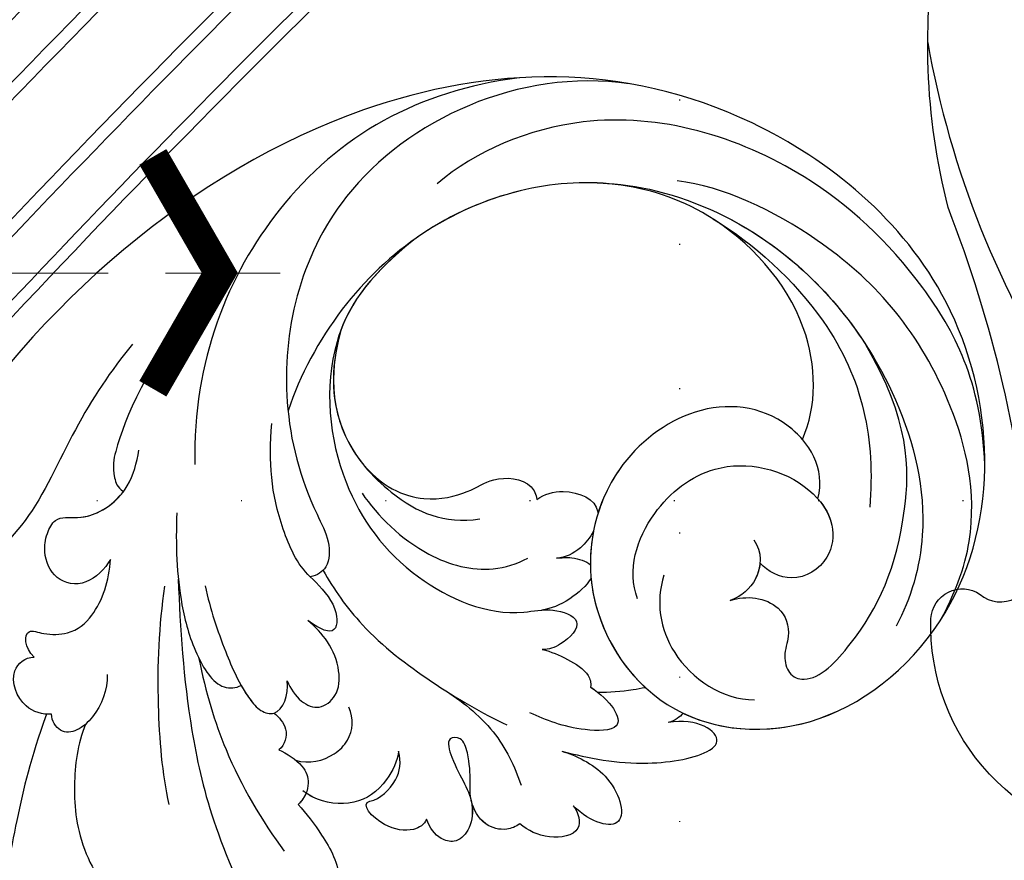
# Model space of a CAD drawing. Units: millimetres. Extents: x 5667 to 10707, y 4532 to 6314.
# Drawn here: x 8878 to 8987, y 5515 to 5609 of the extents above; entities that cross this region are included whole.
import ezdxf
from ezdxf.xclip import XClip

# ---------------------------------------------------------------- set-up
doc = ezdxf.new("R2010")
doc.units = ezdxf.units.MM
doc.header["$XCLIPFRAME"] = 2
doc.linetypes.add('DOT', pattern=[6.35, 0, -6.35])
doc.linetypes.add('HIDDEN', pattern=[9.525, 6.35, -3.175])
for name, color, linetype in [('A-04.尺寸標註', 4, 'Continuous'), ('H-01-天花造型线', 6, 'Continuous'), ('H-08.木作(細線)', 8, 'Continuous'), ('IE-DIM', 3, 'Continuous'), ('文字', 4, 'Continuous'), ('格子', 1, 'Continuous')]:
    doc.layers.add(name, color=color, linetype=linetype)
doc.styles.add('CHINA', font='SIMPLEX.shx')
doc.styles.add('新細明體', font='txt')
doc.dimstyles.new('6', dxfattribs={"dimtxt": 15, "dimasz": 4.5, "dimexe": 3, "dimexo": 3, "dimgap": 1.8, "dimtad": 2, "dimdec": 0, "dimtxsty": '新細明體', "dimblk": 'ARCHTICK', "dimcen": 5, "dimclrd": 8, "dimclre": 8, "dimclrt": 4, "dimadec": 0, "dimazin": 0, "dimtfac": 1, "dimtdec": 0, "dimtix": 1, "dimtmove": 2, "dimatfit": 3, "dimldrblk": 'OPEN90', "dimfxl": 1.25, "dimlwd": 9, "dimlwe": 9, "dimarcsym": 0})
doc.dimstyles.new('DN-1', dxfattribs={"dimtxt": 2.6, "dimasz": 1, "dimexe": 1, "dimexo": 2, "dimgap": 0.5, "dimtad": 1, "dimdec": 0, "dimzin": 9, "dimdsep": 46, "dimtxsty": 'CHINA', "dimblk": 'ARCHTICK', "dimcen": 2, "dimdle": 1, "dimclrd": 5, "dimclre": 8, "dimclrt": 4, "dimadec": 1, "dimazin": 2, "dimtfac": 0.416667, "dimtdec": 0, "dimtix": 1, "dimtmove": 2, "dimatfit": 0, "dimldrblk": 'CCC', "dimfxl": 4, "dimfxlon": 1, "dimtzin": 0, "dimlwd": 25, "dimlwe": 25, "dimarcsym": 0})

# ---------------------------------------------------------------- blocks, each defined once
blk = doc.blocks.new('WC-9434')
at = {"layer": 'H-08.木作(細線)'}
blk.add_lwpolyline([(-315.41, -245.58, 0.281005), (-396.57, -229.96, -0.178694), (-401.13, -230.54, 0.658022), (-405.2, -234.28, -0.323771), (-406.78, -241.5, -0.099624), (-415.88, -247.4, -0.305559), (-405.9, -254.11, 0.18716), (-397.02, -266.56, -0.296086), (-404.02, -293.73, -0.22633), (-406.7, -293.19, -0.11229), (-417.33, -302.8, -0.225963), (-423.43, -302.77, 0.381767), (-426.61, -304.13, 0.195894), (-424.75, -309.38, -0.455423), (-448.89, -337.87, -0.4153), (-472.17, -313.06, -0.588582), (-466.74, -310.39, 0.674166), (-460.95, -307.29, 0.070291), (-470.27, -267.56, -0.107142), (-471.4, -236.85, -0.277056), (-411.33, -185.8, -0.147161), (-331.55, -196.16, -0.110429)], format="xyb", dxfattribs=at)
blk.add_arc((-369.13, -230.87), 105.03, 190.1033, 213.5422, dxfattribs=at)
blk = doc.blocks.new('SE-21028L-1.9-d')
at = {"layer": 'H-08.木作(細線)'}
blk.add_line((8520.94, 1851.18), (8520.95, 1851.17), dxfattribs=at)
for points, knots in [([(8527.92, 1800.77), (8526.32, 1797.61), (8518.72, 1795.43), (8510.35, 1801.41), (8507.9, 1813.81), (8514.63, 1826.54), (8531.26, 1831.52), (8546.04, 1820.49), (8549.7, 1794.47), (8527.06, 1770.8), (8486.36, 1772.35), (8453.98, 1802.66), (8445.64, 1863.79), (8463.94, 1903.86), (8476.23, 1921.59)], [0, 0, 0, 0, 0.0106434, 0.0246109, 0.0377043, 0.0538634, 0.0733564, 0.0944487, 0.1154207, 0.1553745, 0.1899381, 0.2477506, 0.3271595, 0.4073651, 0.4073651, 0.4073651, 0.4073651]), ([(8527.92, 1800.77), (8526.32, 1797.61), (8518.72, 1795.43), (8510.35, 1801.41), (8507.9, 1813.81), (8514.63, 1826.54), (8531.26, 1831.52), (8546.04, 1820.49), (8549.7, 1794.47), (8527.06, 1770.8), (8486.36, 1772.35), (8453.98, 1802.66), (8445.64, 1863.79), (8463.94, 1903.86), (8476.23, 1921.59)], [0, 0, 0, 0, 0.0106434, 0.0246109, 0.0377043, 0.0538634, 0.0733564, 0.0944487, 0.1154207, 0.1553745, 0.1899381, 0.2477506, 0.3271595, 0.4073651, 0.4073651, 0.4073651, 0.4073651]), ([(8532.26, 1828.46), (8537.1, 1827.12), (8546.15, 1819.7), (8549.7, 1794.47), (8527.06, 1770.8), (8486.36, 1772.35), (8453.98, 1802.66), (8445.64, 1863.79), (8463.94, 1903.86), (8476.23, 1921.59)], [0.0758408, 0.0758408, 0.0758408, 0.0758408, 0.0944487, 0.1154207, 0.1553745, 0.1899381, 0.2477506, 0.3271595, 0.4073651, 0.4073651, 0.4073651, 0.4073651]), ([(8479.22, 1874.88), (8481.25, 1879.93), (8485.02, 1887.27), (8492.69, 1899.75), (8497.89, 1904.35)], [0, 0, 0, 0, 0.01081975, 0.0298824, 0.0298824, 0.0298824, 0.0298824]), ([(8483.22, 1872.86), (8483.96, 1875.09), (8486.8, 1879.28), (8490.91, 1883.03), (8496.52, 1885.29), (8497.47, 1883.19), (8497.5, 1881.72)], [0, 0, 0, 0, 0.00892456, 0.01882419, 0.02339358, 0.02748037, 0.02748037, 0.02748037, 0.02748037]), ([(8483.22, 1872.86), (8483.96, 1875.09), (8486.8, 1879.28), (8490.91, 1883.03), (8496.52, 1885.29), (8497.47, 1883.19), (8497.5, 1881.72)], [0, 0, 0, 0, 0.00892456, 0.01882419, 0.02339358, 0.02748037, 0.02748037, 0.02748037, 0.02748037]), ([(8480.4, 1854.02), (8484.14, 1858.03), (8492.08, 1865.96), (8502.92, 1873.49), (8514.37, 1877.83)], [0, 0, 0, 0, 0.02043774, 0.04201529, 0.04201529, 0.04201529, 0.04201529]), ([(8459.47, 1837.75), (8459.59, 1841.52), (8460.54, 1848.96), (8464.26, 1860.33), (8462.71, 1868.36), (8465.49, 1876.63), (8467.2, 1873.75), (8467.11, 1869.99), (8466.96, 1868.11)], [0, 0, 0, 0, 0.01432345, 0.02856026, 0.04194519, 0.04844466, 0.05157695, 0.05875132, 0.05875132, 0.05875132, 0.05875132]), ([(8459.47, 1837.75), (8459.59, 1841.52), (8460.54, 1848.96), (8464.26, 1860.33), (8462.71, 1868.36), (8465.49, 1876.63), (8467.2, 1873.75), (8467.11, 1869.99), (8466.96, 1868.11)], [0, 0, 0, 0, 0.01432345, 0.02856026, 0.04194519, 0.04844466, 0.05157695, 0.05875132, 0.05875132, 0.05875132, 0.05875132]), ([(8479.64, 1874.5), (8478.94, 1875.24), (8476.57, 1876.27), (8472.84, 1874.19), (8473.27, 1871.67), (8474.06, 1871.03)], [0, 0, 0, 0, 0.00353332, 0.00856447, 0.01212821, 0.01212821, 0.01212821, 0.01212821]), ([(8479.64, 1874.5), (8478.94, 1875.24), (8476.57, 1876.27), (8472.84, 1874.19), (8473.27, 1871.67), (8474.06, 1871.03)], [0, 0, 0, 0, 0.00353332, 0.00856447, 0.01212821, 0.01212821, 0.01212821, 0.01212821]), ([(8481.4, 1867.13), (8482.54, 1868.41), (8483.49, 1870.89), (8483.14, 1873.97), (8481.81, 1875.56), (8480.14, 1875.08), (8479.64, 1874.5)], [0, 0, 0, 0, 0.00636392, 0.00940509, 0.01203012, 0.0144889, 0.0144889, 0.0144889, 0.0144889]), ([(8481.4, 1867.13), (8482.54, 1868.41), (8483.49, 1870.89), (8483.14, 1873.97), (8481.81, 1875.56), (8480.14, 1875.08), (8479.64, 1874.5)], [0, 0, 0, 0, 0.00636392, 0.00940509, 0.01203012, 0.0144889, 0.0144889, 0.0144889, 0.0144889]), ([(8479.76, 1855.59), (8482.16, 1859.35), (8487.17, 1865.58), (8493.22, 1871.46), (8496, 1873.49)], [0, 0, 0, 0, 0.01642605, 0.0303948, 0.0303948, 0.0303948, 0.0303948]), ([(8474.06, 1871.03), (8472.52, 1870.96), (8470.94, 1869.21), (8473.29, 1868.45), (8475.62, 1866.28), (8476.18, 1862.66), (8474.74, 1859.13), (8473.3, 1857.31)], [0, 0, 0, 0, 0.00411041, 0.00667568, 0.00977065, 0.01435477, 0.02208533, 0.02208533, 0.02208533, 0.02208533]), ([(8474.06, 1871.03), (8472.52, 1870.96), (8470.94, 1869.21), (8473.29, 1868.45), (8475.62, 1866.28), (8476.18, 1862.66), (8474.74, 1859.13), (8473.3, 1857.31)], [0, 0, 0, 0, 0.00411041, 0.00667568, 0.00977065, 0.01435477, 0.02208533, 0.02208533, 0.02208533, 0.02208533]), ([(8506.79, 1864.11), (8508.14, 1864.22), (8511.3, 1864.91), (8515.56, 1866.44), (8517.39, 1870.16), (8515.38, 1871.28), (8513.98, 1871.22), (8513.32, 1871.02)], [0, 0, 0, 0, 0.00533041, 0.01190797, 0.01590052, 0.01836465, 0.02085749, 0.02085749, 0.02085749, 0.02085749]), ([(8506.79, 1864.11), (8508.14, 1864.22), (8511.3, 1864.91), (8515.56, 1866.44), (8517.39, 1870.16), (8515.38, 1871.28), (8513.98, 1871.22), (8513.32, 1871.02)], [0, 0, 0, 0, 0.00533041, 0.01190797, 0.01590052, 0.01836465, 0.02085749, 0.02085749, 0.02085749, 0.02085749]), ([(8506.79, 1864.11), (8508.14, 1864.22), (8511.3, 1864.91), (8515.56, 1866.44), (8517.39, 1870.16), (8515.38, 1871.28), (8513.98, 1871.22), (8513.32, 1871.02)], [0, 0, 0, 0, 0.00533041, 0.01190797, 0.01590052, 0.01836465, 0.02085749, 0.02085749, 0.02085749, 0.02085749]), ([(8487.8, 1859.09), (8491.03, 1861.52), (8497.41, 1865.62), (8505.02, 1868.11), (8509.04, 1869.01)], [0, 0, 0, 0, 0.01232235, 0.02845017, 0.02845017, 0.02845017, 0.02845017]), ([(8501.21, 1860.94), (8502.11, 1860.68), (8504.33, 1860.3), (8506.39, 1861.51), (8506.87, 1863.07), (8506.79, 1864.11)], [0, 0, 0, 0, 0.003513743, 0.006294409, 0.00977098, 0.00977098, 0.00977098, 0.00977098]), ([(8501.21, 1860.94), (8502.11, 1860.68), (8504.33, 1860.3), (8506.39, 1861.51), (8506.87, 1863.07), (8506.79, 1864.11)], [0, 0, 0, 0, 0.003513743, 0.006294409, 0.00977098, 0.00977098, 0.00977098, 0.00977098]), ([(8473.3, 1857.31), (8473.56, 1858.51), (8473.35, 1861.42), (8470.25, 1863.26), (8467.4, 1861.9), (8466.12, 1859.96), (8465.52, 1857.6), (8468.92, 1855.62), (8470.11, 1850.51), (8468.46, 1847.34), (8467.71, 1846.12)], [0, 0, 0, 0, 0.00436169, 0.00883062, 0.01307325, 0.01566958, 0.01777107, 0.02097907, 0.02927127, 0.03456029, 0.03456029, 0.03456029, 0.03456029]), ([(8473.3, 1857.31), (8473.56, 1858.51), (8473.35, 1861.42), (8470.25, 1863.26), (8467.4, 1861.9), (8466.12, 1859.96), (8465.52, 1857.6), (8468.69, 1855.76), (8469.59, 1852.67), (8469.44, 1850.69)], [0, 0, 0, 0, 0.00436169, 0.00883062, 0.01307325, 0.01566958, 0.01777107, 0.02097907, 0.02835542, 0.02835542, 0.02835542, 0.02835542]), ([(8511.29, 1852.33), (8511.9, 1853.2), (8512.78, 1856.35), (8511.73, 1860.15), (8508.53, 1862.3), (8506.65, 1862.57), (8506.19, 1862.61)], [0, 0, 0, 0, 0.00377205, 0.00951859, 0.01547642, 0.01718353, 0.01718353, 0.01718353, 0.01718353]), ([(8511.29, 1852.33), (8511.9, 1853.2), (8512.78, 1856.35), (8511.73, 1860.15), (8508.67, 1862.21), (8506.92, 1862.53), (8506.62, 1862.57)], [0, 0, 0, 0, 0.00377205, 0.00951859, 0.01547642, 0.01663391, 0.01663391, 0.01663391, 0.01663391]), ([(8511.29, 1852.33), (8511.9, 1853.2), (8512.78, 1856.35), (8511.73, 1860.15), (8508.67, 1862.21), (8506.92, 1862.53), (8506.62, 1862.57)], [0, 0, 0, 0, 0.00377205, 0.00951859, 0.01547642, 0.01663391, 0.01663391, 0.01663391, 0.01663391]), ([(8498.11, 1858.24), (8498.82, 1858.17), (8500.7, 1858.55), (8501.33, 1860.02), (8501.21, 1860.94)], [0, 0, 0, 0, 0.002516504, 0.005626354, 0.005626354, 0.005626354, 0.005626354]), ([(8498.11, 1858.24), (8498.82, 1858.17), (8500.7, 1858.55), (8501.33, 1860.02), (8501.21, 1860.94)], [0, 0, 0, 0, 0.002516504, 0.005626354, 0.005626354, 0.005626354, 0.005626354]), ([(8475.44, 1848.59), (8477.62, 1851.31), (8481.28, 1855.22), (8486.82, 1858.91), (8491.58, 1860.51), (8493.14, 1858.92), (8493.36, 1858.31)], [0, 0, 0, 0, 0.01257679, 0.01959563, 0.02554025, 0.0282032, 0.0282032, 0.0282032, 0.0282032]), ([(8475.44, 1848.59), (8477.62, 1851.31), (8481.28, 1855.22), (8486.82, 1858.91), (8491.58, 1860.51), (8493.14, 1858.92), (8493.36, 1858.31)], [0, 0, 0, 0, 0.01257679, 0.01959563, 0.02554025, 0.0282032, 0.0282032, 0.0282032, 0.0282032]), ([(8503.35, 1860.57), (8504.77, 1859.98), (8506.22, 1857.89), (8506.44, 1854.55), (8505.22, 1852.85), (8503.94, 1852.29)], [0, 0, 0, 0, 0.00503507, 0.00768362, 0.01242366, 0.01242366, 0.01242366, 0.01242366]), ([(8518.57, 1855.96), (8518.79, 1856.61), (8518.35, 1858.13), (8515.39, 1860.02), (8511.9, 1859.57), (8512.54, 1858.58)], [0, 0, 0, 0, 0.00245097, 0.00603096, 0.01063941, 0.01063941, 0.01063941, 0.01063941]), ([(8518.57, 1855.96), (8518.79, 1856.61), (8518.35, 1858.13), (8515.39, 1860.02), (8511.9, 1859.57), (8512.54, 1858.58)], [0, 0, 0, 0, 0.00245097, 0.00603096, 0.01063941, 0.01063941, 0.01063941, 0.01063941]), ([(8518.57, 1855.96), (8518.79, 1856.61), (8518.35, 1858.13), (8515.39, 1860.02), (8511.9, 1859.57), (8512.54, 1858.58)], [0, 0, 0, 0, 0.00245097, 0.00603096, 0.01063941, 0.01063941, 0.01063941, 0.01063941]), ([(8483.12, 1852.63), (8485.3, 1854.24), (8489.03, 1856.43), (8493.67, 1858.61), (8496.86, 1859.14), (8498.95, 1858.1), (8498.08, 1855.62), (8496.89, 1854.57)], [0, 0, 0, 0, 0.00951161, 0.01682913, 0.01904043, 0.02119655, 0.02586557, 0.02586557, 0.02586557, 0.02586557]), ([(8493.36, 1858.31), (8493.92, 1858.5), (8495.06, 1858.85), (8496.86, 1859.14), (8498.95, 1858.1), (8498.08, 1855.62), (8496.89, 1854.57)], [0.01462987, 0.01462987, 0.01462987, 0.01462987, 0.01682913, 0.01904043, 0.02119655, 0.02586557, 0.02586557, 0.02586557, 0.02586557]), ([(8512.54, 1858.58), (8513.25, 1857.73), (8513.5, 1854.8), (8512.34, 1853.08), (8511.29, 1852.33)], [0, 0, 0, 0, 0.005190701, 0.009738568, 0.009738568, 0.009738568, 0.009738568]), ([(8512.54, 1858.58), (8513.25, 1857.73), (8513.5, 1854.8), (8512.34, 1853.08), (8511.29, 1852.33)], [0, 0, 0, 0, 0.005190701, 0.009738568, 0.009738568, 0.009738568, 0.009738568]), ([(8512.54, 1858.58), (8513.25, 1857.73), (8513.5, 1854.8), (8512.34, 1853.08), (8511.29, 1852.33)], [0, 0, 0, 0, 0.005190701, 0.009738568, 0.009738568, 0.009738568, 0.009738568]), ([(8526.69, 1849.59), (8526.59, 1850.09), (8525.93, 1851.34), (8523.64, 1852.48), (8520.85, 1851.38), (8519.45, 1849.55), (8517.75, 1847.8), (8515.63, 1846.45), (8514.14, 1847.77), (8517.85, 1850.07), (8520.9, 1850.43), (8523.1, 1853.69), (8522.79, 1855.88), (8520.94, 1856.78), (8519.45, 1856.49), (8518.57, 1855.96)], [0, 0, 0, 0, 0.00176308, 0.00460439, 0.00829738, 0.01137621, 0.01540191, 0.01748588, 0.0190724, 0.02156951, 0.02916023, 0.03258403, 0.03536249, 0.0375251, 0.0410016, 0.0410016, 0.0410016, 0.0410016]), ([(8526.69, 1849.59), (8526.59, 1850.09), (8525.93, 1851.34), (8523.64, 1852.48), (8520.85, 1851.38), (8519.45, 1849.55), (8517.75, 1847.8), (8515.63, 1846.45), (8514.14, 1847.77), (8517.85, 1850.07), (8520.9, 1850.43), (8523.1, 1853.69), (8522.79, 1855.88), (8520.94, 1856.78), (8519.45, 1856.49), (8518.57, 1855.96)], [0, 0, 0, 0, 0.00176308, 0.00460439, 0.00829738, 0.01137621, 0.01540191, 0.01748588, 0.0190724, 0.02156951, 0.02916023, 0.03258403, 0.03536249, 0.0375251, 0.0410016, 0.0410016, 0.0410016, 0.0410016]), ([(8520.94, 1851.18), (8521.13, 1851.32), (8521.95, 1851.99), (8523.1, 1853.69), (8522.79, 1855.88), (8520.94, 1856.78), (8519.45, 1856.49), (8518.57, 1855.96)], [0.02816846, 0.02816846, 0.02816846, 0.02816846, 0.02916023, 0.03258403, 0.03536249, 0.0375251, 0.0410016, 0.0410016, 0.0410016, 0.0410016]), ([(8496.89, 1854.57), (8497.7, 1855.01), (8499.41, 1855.45), (8501.75, 1854.74), (8502.25, 1851.99), (8500.41, 1849.67), (8497.63, 1848.24), (8495.27, 1848.01), (8494.21, 1848.04)], [0, 0, 0, 0, 0.00346546, 0.00630567, 0.00912306, 0.01275626, 0.01721686, 0.02119933, 0.02119933, 0.02119933, 0.02119933]), ([(8496.89, 1854.57), (8497.7, 1855.01), (8499.41, 1855.45), (8501.75, 1854.74), (8502.25, 1851.99), (8500.41, 1849.67), (8497.63, 1848.24), (8495.27, 1848.01), (8494.21, 1848.04)], [0, 0, 0, 0, 0.00346546, 0.00630567, 0.00912306, 0.01275626, 0.01721686, 0.02119933, 0.02119933, 0.02119933, 0.02119933]), ([(8526.69, 1849.59), (8526.59, 1850.09), (8525.93, 1851.34), (8523.64, 1852.48), (8521.73, 1851.73), (8520.97, 1851.18), (8520.95, 1851.17)], [0, 0, 0, 0, 0.001763079, 0.004604389, 0.008297384, 0.008371712, 0.008371712, 0.008371712, 0.008371712]), ([(8461.69, 1829.51), (8462.3, 1838.57), (8464.56, 1845.64), (8466.78, 1849.64), (8468.62, 1850.84), (8469.44, 1850.69)], [0, 0, 0, 0, 0.0237867, 0.02897423, 0.03091624, 0.03091624, 0.03091624, 0.03091624]), ([(8461.69, 1829.51), (8462.3, 1838.57), (8464.56, 1845.64), (8466.78, 1849.64), (8468.62, 1850.84), (8469.44, 1850.69)], [0, 0, 0, 0, 0.0237867, 0.02897423, 0.03091624, 0.03091624, 0.03091624, 0.03091624]), ([(8529.83, 1844.18), (8530.86, 1844.39), (8532.77, 1845.84), (8530.09, 1849.04), (8527.87, 1849.52), (8526.69, 1849.59)], [0, 0, 0, 0, 0.0030763, 0.00727019, 0.01186397, 0.01186397, 0.01186397, 0.01186397]), ([(8529.83, 1844.18), (8530.86, 1844.39), (8532.77, 1845.84), (8530.09, 1849.04), (8527.87, 1849.52), (8526.69, 1849.59)], [0, 0, 0, 0, 0.0030763, 0.00727019, 0.01186397, 0.01186397, 0.01186397, 0.01186397]), ([(8529.83, 1844.18), (8530.86, 1844.39), (8532.77, 1845.84), (8530.09, 1849.04), (8527.87, 1849.52), (8526.69, 1849.59)], [0, 0, 0, 0, 0.0030763, 0.00727019, 0.01186397, 0.01186397, 0.01186397, 0.01186397]), ([(8491.23, 1844.21), (8492.33, 1844.25), (8495.61, 1844.53), (8497.93, 1847.19), (8496.01, 1847.86), (8494.21, 1848.04)], [0, 0, 0, 0, 0.00431324, 0.00883237, 0.0133939, 0.0133939, 0.0133939, 0.0133939]), ([(8491.23, 1844.21), (8492.33, 1844.25), (8495.61, 1844.53), (8497.93, 1847.19), (8496.01, 1847.86), (8494.21, 1848.04)], [0, 0, 0, 0, 0.00431324, 0.00883237, 0.0133939, 0.0133939, 0.0133939, 0.0133939]), ([(8510.47, 1843.92), (8512.82, 1843.58), (8517.61, 1843.23), (8522.11, 1845.16), (8523.99, 1846.26)], [0, 0, 0, 0, 0.00916296, 0.01740849, 0.01740849, 0.01740849, 0.01740849]), ([(8491.83, 1842.75), (8494.06, 1843.55), (8499.87, 1844.95), (8508.92, 1844.31), (8515.57, 1843.1), (8518.42, 1842.26)], [0, 0, 0, 0, 0.00928195, 0.02153646, 0.03366473, 0.03366473, 0.03366473, 0.03366473]), ([(8481.94, 1779.89), (8471.61, 1786.58), (8461.73, 1808.75), (8473.46, 1830.13), (8484.05, 1837.34), (8490.29, 1839.73), (8492.15, 1842.03), (8491.73, 1843.61), (8491.23, 1844.21)], [0, 0, 0, 0, 0.03601604, 0.06420242, 0.0800691, 0.08402667, 0.08771334, 0.0905585, 0.0905585, 0.0905585, 0.0905585]), ([(8481.94, 1779.89), (8471.61, 1786.58), (8461.73, 1808.75), (8473.46, 1830.13), (8484.05, 1837.34), (8490.29, 1839.73), (8492.15, 1842.03), (8491.73, 1843.61), (8491.23, 1844.21)], [0, 0, 0, 0, 0.03601604, 0.06420242, 0.0800691, 0.08402667, 0.08771334, 0.0905585, 0.0905585, 0.0905585, 0.0905585]), ([(8491.23, 1844.21), (8489.23, 1844.16), (8482.85, 1841.12), (8479.48, 1837.74), (8476.87, 1834.24)], [0, 0, 0, 0, 0.0070717, 0.02256881, 0.02256881, 0.02256881, 0.02256881]), ([(8524.91, 1840.46), (8526.34, 1839.8), (8530.78, 1838.49), (8536.82, 1842.26), (8532.64, 1844.32), (8529.83, 1844.18)], [0, 0, 0, 0, 0.00609602, 0.01323324, 0.02006738, 0.02006738, 0.02006738, 0.02006738]), ([(8524.91, 1840.46), (8526.34, 1839.8), (8530.78, 1838.49), (8536.82, 1842.26), (8532.64, 1844.32), (8529.83, 1844.18)], [0, 0, 0, 0, 0.00609602, 0.01323324, 0.02006738, 0.02006738, 0.02006738, 0.02006738]), ([(8524.91, 1840.46), (8526.34, 1839.8), (8530.78, 1838.49), (8536.82, 1842.26), (8532.64, 1844.32), (8529.83, 1844.18)], [0, 0, 0, 0, 0.00609602, 0.01323324, 0.02006738, 0.02006738, 0.02006738, 0.02006738]), ([(8472.34, 1787.39), (8464.87, 1795.83), (8458.55, 1813.29), (8465.64, 1834.75), (8473.44, 1843.24)], [0, 0, 0, 0, 0.04008583, 0.07407504, 0.07407504, 0.07407504, 0.07407504]), ([(8524.91, 1840.46), (8527.65, 1839.09), (8532.57, 1836.25), (8537.2, 1830.59), (8537.44, 1827.31), (8533.72, 1827.73), (8531.71, 1830.33)], [0, 0, 0, 0, 0.01144194, 0.02026357, 0.02288455, 0.03105828, 0.03105828, 0.03105828, 0.03105828]), ([(8524.91, 1840.46), (8527.65, 1839.09), (8532.57, 1836.25), (8537.2, 1830.59), (8537.44, 1827.31), (8533.72, 1827.73), (8531.71, 1830.33)], [0, 0, 0, 0, 0.01144194, 0.02026357, 0.02288455, 0.03105828, 0.03105828, 0.03105828, 0.03105828]), ([(8524.91, 1840.46), (8527.65, 1839.09), (8532.57, 1836.25), (8537.2, 1830.59), (8537.44, 1827.31), (8533.72, 1827.73), (8531.71, 1830.33)], [0, 0, 0, 0, 0.01144194, 0.02026357, 0.02288455, 0.03105828, 0.03105828, 0.03105828, 0.03105828]), ([(8522.65, 1833.01), (8525.21, 1832.65), (8529.31, 1833.69), (8524.21, 1838.07), (8521.34, 1838.98), (8519.47, 1839.58)], [0, 0, 0, 0, 0.00652119, 0.01100277, 0.01934469, 0.01934469, 0.01934469, 0.01934469]), ([(8522.65, 1833.01), (8525.21, 1832.65), (8529.31, 1833.69), (8524.21, 1838.07), (8521.34, 1838.98), (8519.47, 1839.58)], [0, 0, 0, 0, 0.00652119, 0.01100277, 0.01934469, 0.01934469, 0.01934469, 0.01934469]), ([(8475.34, 1808.59), (8474.14, 1815.34), (8475.65, 1824.69), (8486.28, 1834.66), (8499.43, 1837.59), (8509.91, 1834.24), (8513.54, 1829.19), (8517.47, 1827.69), (8517.33, 1831.29), (8516.45, 1832.97), (8515.87, 1833.38)], [0, 0, 0, 0, 0.01426785, 0.03424408, 0.05137241, 0.0665912, 0.07045106, 0.07413484, 0.07836288, 0.08094034, 0.08094034, 0.08094034, 0.08094034]), ([(8489.46, 1833.47), (8492.39, 1834.26), (8498.83, 1834.65), (8505.55, 1831.36), (8507.52, 1828.13), (8508.02, 1826.82)], [0, 0, 0, 0, 0.01238707, 0.02150684, 0.02650051, 0.02650051, 0.02650051, 0.02650051]), ([(8512.98, 1830.13), (8513.26, 1829.85), (8514.36, 1828.88), (8517.47, 1827.69), (8517.33, 1831.29), (8516.45, 1832.97), (8515.87, 1833.38)], [0.06904195, 0.06904195, 0.06904195, 0.06904195, 0.07045106, 0.07413484, 0.07836288, 0.08094034, 0.08094034, 0.08094034, 0.08094034]), ([(8512.98, 1830.13), (8513.26, 1829.85), (8514.36, 1828.88), (8517.47, 1827.69), (8517.33, 1831.29), (8516.45, 1832.97), (8515.87, 1833.38)], [0.06904195, 0.06904195, 0.06904195, 0.06904195, 0.07045106, 0.07413484, 0.07836288, 0.08094034, 0.08094034, 0.08094034, 0.08094034]), ([(8515.87, 1833.38), (8516.77, 1832.93), (8518.55, 1832.34), (8521.28, 1831.88), (8522.36, 1832.59), (8522.65, 1833.01)], [0, 0, 0, 0, 0.003785029, 0.007349184, 0.009100674, 0.009100674, 0.009100674, 0.009100674]), ([(8515.87, 1833.38), (8516.77, 1832.93), (8518.55, 1832.34), (8521.28, 1831.88), (8522.36, 1832.59), (8522.65, 1833.01)], [0, 0, 0, 0, 0.003785029, 0.007349184, 0.009100674, 0.009100674, 0.009100674, 0.009100674]), ([(8515.87, 1833.38), (8516.77, 1832.93), (8518.55, 1832.34), (8521.28, 1831.88), (8522.36, 1832.59), (8522.65, 1833.01)], [0, 0, 0, 0, 0.003785029, 0.007349184, 0.009100674, 0.009100674, 0.009100674, 0.009100674]), ([(8523.58, 1832.92), (8524.59, 1832.07), (8525.84, 1830.87), (8526.93, 1829.41), (8527.22, 1829.06)], [0, 0, 0, 0, 0.004921895, 0.006568957, 0.006568957, 0.006568957, 0.006568957]), ([(8523.58, 1832.92), (8524.59, 1832.07), (8525.84, 1830.87), (8526.93, 1829.41), (8527.22, 1829.06)], [0, 0, 0, 0, 0.004921895, 0.006568957, 0.006568957, 0.006568957, 0.006568957]), ([(8523.58, 1832.92), (8524.59, 1832.07), (8525.84, 1830.87), (8526.93, 1829.41), (8527.22, 1829.06)], [0, 0, 0, 0, 0.004921895, 0.006568957, 0.006568957, 0.006568957, 0.006568957]), ([(8522.28, 1796.94), (8521.16, 1793.17), (8514.36, 1785.46), (8494.89, 1783.27), (8477.96, 1796.14), (8472.77, 1815.5), (8475.72, 1828.15), (8477.29, 1831.98)], [0, 0, 0, 0, 0.0154466, 0.0344863, 0.0613333, 0.0917345, 0.1074426, 0.1074426, 0.1074426, 0.1074426]), ([(8475.85, 1821.43), (8479.87, 1830.05), (8491.54, 1832.52), (8498.51, 1830.08), (8501.16, 1827.06)], [0, 0, 0, 0, 0.01718916, 0.02969147, 0.02969147, 0.02969147, 0.02969147]), ([(8475.85, 1821.43), (8479.87, 1830.05), (8491.54, 1832.52), (8498.51, 1830.08), (8501.16, 1827.06)], [0, 0, 0, 0, 0.01718916, 0.02969147, 0.02969147, 0.02969147, 0.02969147]), ([(8486.9, 1830.88), (8490.65, 1831.6), (8495.27, 1830.05), (8498.42, 1825.66), (8499.11, 1822.55), (8502.19, 1820.14), (8504.09, 1820.88), (8504.5, 1821.27)], [0, 0, 0, 0, 0.00641787, 0.01165836, 0.01630787, 0.02202343, 0.02402394, 0.02402394, 0.02402394, 0.02402394]), ([(8486.9, 1830.88), (8490.65, 1831.6), (8495.27, 1830.05), (8498.42, 1825.66), (8499.11, 1822.55), (8502.19, 1820.14), (8504.09, 1820.88), (8504.5, 1821.27)], [0, 0, 0, 0, 0.00641787, 0.01165836, 0.01630787, 0.02202343, 0.02402394, 0.02402394, 0.02402394, 0.02402394]), ([(8486.9, 1830.88), (8490.65, 1831.6), (8495.27, 1830.05), (8498.42, 1825.66), (8499.11, 1822.55), (8502.19, 1820.14), (8504.09, 1820.88), (8504.5, 1821.27)], [0, 0, 0, 0, 0.00641787, 0.01165836, 0.01630787, 0.02202343, 0.02402394, 0.02402394, 0.02402394, 0.02402394]), ([(8514.76, 1823.9), (8514.95, 1824.8), (8514.55, 1827.72), (8513.63, 1829.35), (8512.98, 1830.13)], [0.00722923, 0.00722923, 0.00722923, 0.00722923, 0.010687711, 0.014931557, 0.014931557, 0.014931557, 0.014931557]), ([(8514.76, 1823.9), (8514.95, 1824.8), (8514.55, 1827.72), (8513.63, 1829.35), (8512.98, 1830.13)], [0.00722923, 0.00722923, 0.00722923, 0.00722923, 0.010687711, 0.014931557, 0.014931557, 0.014931557, 0.014931557]), ([(8514.76, 1823.9), (8514.95, 1824.8), (8514.55, 1827.72), (8513.63, 1829.35), (8512.98, 1830.13)], [0.00722923, 0.00722923, 0.00722923, 0.00722923, 0.010687711, 0.014931557, 0.014931557, 0.014931557, 0.014931557]), ([(8514.76, 1823.9), (8514.94, 1824.07), (8518.33, 1827.17), (8522.93, 1828.94), (8527.22, 1829.06)], [0.05296799, 0.05296799, 0.05296799, 0.05296799, 0.05386336, 0.06957792, 0.06957792, 0.06957792, 0.06957792]), ([(8520.61, 1818.34), (8521.84, 1821.14), (8526.78, 1825.4), (8534.55, 1824.5), (8537.24, 1822.16)], [0, 0, 0, 0, 0.01082789, 0.02289204, 0.02289204, 0.02289204, 0.02289204]), ([(8511.55, 1819.81), (8511.72, 1820.56), (8511.8, 1822.55), (8511.12, 1824.04), (8510.41, 1824.73)], [0.012713336, 0.012713336, 0.012713336, 0.012713336, 0.015394329, 0.019172628, 0.019172628, 0.019172628, 0.019172628]), ([(8510.41, 1824.73), (8510.8, 1824.35), (8511.66, 1823.43), (8513.12, 1822.81), (8513.74, 1822.84)], [0, 0, 0, 0, 0.002102918, 0.004811004, 0.004811004, 0.004811004, 0.004811004]), ([(8511.55, 1819.81), (8511.72, 1820.56), (8511.8, 1822.55), (8511.12, 1824.04), (8510.41, 1824.73)], [0.012713336, 0.012713336, 0.012713336, 0.012713336, 0.015394329, 0.019172628, 0.019172628, 0.019172628, 0.019172628]), ([(8510.41, 1824.73), (8510.8, 1824.35), (8511.66, 1823.43), (8513.12, 1822.81), (8513.74, 1822.84)], [0, 0, 0, 0, 0.002102918, 0.004811004, 0.004811004, 0.004811004, 0.004811004]), ([(8511.55, 1819.81), (8511.72, 1820.56), (8511.8, 1822.55), (8511.12, 1824.04), (8510.41, 1824.73)], [0.012713336, 0.012713336, 0.012713336, 0.012713336, 0.015394329, 0.019172628, 0.019172628, 0.019172628, 0.019172628]), ([(8510.41, 1824.73), (8510.8, 1824.35), (8511.66, 1823.43), (8513.12, 1822.81), (8513.74, 1822.84)], [0, 0, 0, 0, 0.002102918, 0.004811004, 0.004811004, 0.004811004, 0.004811004]), ([(8520.12, 1822.23), (8517.15, 1820.64), (8514.42, 1814.44), (8516.41, 1804.19), (8524.51, 1799.88), (8531, 1801.29), (8533.62, 1805.11), (8532.15, 1809.81), (8528.98, 1810.45), (8527.77, 1810.36)], [0, 0, 0, 0, 0.01198505, 0.02209447, 0.03557732, 0.04152667, 0.04615804, 0.05199785, 0.05713548, 0.05713548, 0.05713548, 0.05713548]), ([(8504.5, 1821.27), (8504.71, 1820.28), (8506.43, 1817.82), (8509.45, 1816.97), (8510.57, 1817.93), (8510.61, 1817.97)], [0, 0, 0, 0, 0.00356266, 0.0097689, 0.01001526, 0.01001526, 0.01001526, 0.01001526]), ([(8504.5, 1821.27), (8504.71, 1820.28), (8506.43, 1817.82), (8509.45, 1816.97), (8510.57, 1817.93), (8510.61, 1817.97)], [0, 0, 0, 0, 0.00356266, 0.0097689, 0.01001526, 0.01001526, 0.01001526, 0.01001526]), ([(8504.5, 1821.27), (8504.71, 1820.28), (8506.43, 1817.82), (8509.45, 1816.97), (8510.57, 1817.93), (8510.61, 1817.97)], [0, 0, 0, 0, 0.00356266, 0.0097689, 0.01001526, 0.01001526, 0.01001526, 0.01001526]), ([(8522.28, 1796.94), (8521.57, 1796.83), (8516.93, 1796.71), (8510.35, 1801.41), (8508.45, 1811.04), (8509.89, 1816.32), (8510.61, 1817.97)], [0.00806492, 0.00806492, 0.00806492, 0.00806492, 0.01064342, 0.02461089, 0.03770428, 0.04420013, 0.04420013, 0.04420013, 0.04420013]), ([(8527.99, 1815.62), (8528.49, 1814.81), (8529.78, 1813.41), (8532.86, 1812.35), (8535.45, 1813.81), (8536.28, 1816.3), (8538.34, 1817.68), (8541.19, 1816.47), (8541.51, 1807.7), (8538.66, 1797.75), (8529.91, 1787.53), (8520.6, 1784.4)], [0, 0, 0, 0, 0.00351953, 0.00701726, 0.01149771, 0.01419399, 0.01642535, 0.01907911, 0.02706736, 0.04335436, 0.0541948, 0.0541948, 0.0541948, 0.0541948]), ([(8527.99, 1815.62), (8528.49, 1814.81), (8529.78, 1813.41), (8532.86, 1812.35), (8535.45, 1813.81), (8536.28, 1816.3), (8538.34, 1817.68), (8541.19, 1816.47), (8541.51, 1807.7), (8538.66, 1797.75), (8529.91, 1787.53), (8520.6, 1784.4)], [0, 0, 0, 0, 0.00351953, 0.00701726, 0.01149771, 0.01419399, 0.01642535, 0.01907911, 0.02706736, 0.04335436, 0.0541948, 0.0541948, 0.0541948, 0.0541948]), ([(8525.53, 1808.86), (8527.12, 1809.21), (8529.05, 1811.71), (8528.62, 1814.47), (8527.99, 1815.62)], [0, 0, 0, 0, 0.0054353, 0.01009879, 0.01009879, 0.01009879, 0.01009879]), ([(8527.77, 1810.36), (8528.12, 1810.85), (8528.91, 1812.6), (8528.62, 1814.47), (8527.99, 1815.62)], [0.003251381, 0.003251381, 0.003251381, 0.003251381, 0.005435299, 0.010098786, 0.010098786, 0.010098786, 0.010098786]), ([(8527.92, 1800.77), (8529.05, 1800.92), (8531.28, 1801.69), (8533.62, 1805.11), (8532.15, 1809.81), (8528.98, 1810.45), (8527.77, 1810.36)], [0.037298, 0.037298, 0.037298, 0.037298, 0.04152667, 0.04615804, 0.05199785, 0.05713548, 0.05713548, 0.05713548, 0.05713548]), ([(8522.28, 1796.94), (8521.16, 1793.17), (8514.36, 1785.46), (8494.89, 1783.27), (8481.02, 1793.81), (8476.35, 1804.33), (8475.34, 1808.59)], [0, 0, 0, 0, 0.01544657, 0.03448633, 0.06133333, 0.0779389, 0.0779389, 0.0779389, 0.0779389]), ([(8522.28, 1796.94), (8521.16, 1793.17), (8514.36, 1785.46), (8494.89, 1783.27), (8481.02, 1793.81), (8476.35, 1804.33), (8475.34, 1808.59)], [0, 0, 0, 0, 0.01544657, 0.03448633, 0.06133333, 0.0779389, 0.0779389, 0.0779389, 0.0779389]), ([(8487.42, 1789.79), (8490.41, 1787.34), (8503.7, 1780.98), (8524.16, 1783.54), (8539.16, 1794.29), (8542.95, 1802.3), (8543.68, 1805.69)], [0, 0, 0, 0, 0.01734823, 0.05152496, 0.07047367, 0.08368974, 0.08368974, 0.08368974, 0.08368974]), ([(8539.37, 1785.8), (8532.99, 1779.01), (8520.24, 1774.3), (8500.57, 1773.71), (8480.77, 1782.77), (8474.03, 1796.67), (8473.22, 1802.19)], [0, 0, 0, 0, 0.01946616, 0.04120855, 0.07284933, 0.09524415, 0.09524415, 0.09524415, 0.09524415]), ([(8546.99, 1802.08), (8545.95, 1797.45), (8542.01, 1789.29), (8527.35, 1779.62), (8510.65, 1777.82), (8497.31, 1781.57), (8493.02, 1784.5)], [0, 0, 0, 0, 0.00699363, 0.02094549, 0.04800129, 0.06950259, 0.06950259, 0.06950259, 0.06950259]), ([(8498.77, 1785.06), (8503.81, 1784.11), (8519.19, 1784.47), (8528.42, 1791.7), (8532.83, 1797.68)], [0, 0, 0, 0, 0.017811, 0.04341639, 0.04341639, 0.04341639, 0.04341639]), ([(8487.42, 1789.79), (8490.41, 1787.34), (8501.51, 1782.03), (8513.77, 1782.46), (8520.6, 1784.4)], [0, 0, 0, 0, 0.01734823, 0.04303735, 0.04303735, 0.04303735, 0.04303735])]:
    blk.add_open_spline(points, degree=3, knots=knots, dxfattribs=at)
for points in [[(8506.62, 1862.57), (8506.78, 1863.02), (8506.84, 1863.54), (8506.79, 1864.11)], [(8522.65, 1833.01), (8522.96, 1832.96), (8523.27, 1832.93), (8523.58, 1832.92)], [(8475.85, 1821.43), (8478.68, 1827.49), (8482.86, 1830), (8486.9, 1830.88)], [(8532.26, 1828.46), (8532.33, 1828.98), (8532.1, 1829.65), (8531.71, 1830.33)], [(8532.26, 1828.46), (8532.33, 1828.98), (8532.1, 1829.65), (8531.71, 1830.33)], [(8532.26, 1828.46), (8532.33, 1828.98), (8532.1, 1829.65), (8531.71, 1830.33)], [(8511.55, 1819.81), (8512.17, 1820.89), (8512.91, 1821.91), (8513.74, 1822.84)], [(8475.34, 1808.59), (8474.28, 1814.55), (8474.64, 1818.28), (8475.85, 1821.43)], [(8475.34, 1808.59), (8474.28, 1814.55), (8474.64, 1818.28), (8475.85, 1821.43)]]:
    blk.add_open_spline(points, degree=3, dxfattribs=at)
blk = doc.blocks.new('_ArchTick')
at = {"color": 0, "linetype": 'ByBlock', "const_width": 0.15}
blk.add_lwpolyline([(-0.5, -0.5), (0.5, 0.5)], dxfattribs=at)
blk = doc.blocks.new('CCC')
at = {"layer": 'IE-DIM', "color": 4, "linetype": 'Continuous', "const_width": 0.432}
blk.add_lwpolyline([(-1.763, 1.611), (-0.837, 0.007), (-1.763, -1.597)], dxfattribs=at)
blk = doc.blocks.new('格子')
at = {"layer": '格子', "linetype": 'DOT', "ltscale": 2.5}
for points in [[(400, 0), (400, -3000)], [(0, -300), (3000, -300)]]:
    blk.add_lwpolyline(points, dxfattribs=at)
blk = doc.blocks.new('*D33')
at = {"layer": 'A-04.尺寸標註', "color": 8, "linetype": 'HIDDEN', "lineweight": 9, "ltscale": 0.6, "transparency": 16777216}
for p, q in [((8628.38, 5213.03), (8628.38, 6024.42)), ((10274.13, 5208.42), (10274.13, 6024.42))]:
    blk.add_line(p, q, dxfattribs=at)
at = {"layer": 'A-04.尺寸標註', "color": 8, "lineweight": 9, "ltscale": 0.6, "transparency": 16777216}
blk.add_line((8628.38, 6021.42), (10274.13, 6021.42), dxfattribs=at)
at = {"layer": 'DEFPOINTS', "color": 0, "ltscale": 0.6, "transparency": 16777216}
for p in [(10274.13, 6021.42), (8628.38, 5210.03), (10274.13, 5205.42)]:
    blk.add_point(p, dxfattribs=at)
at = {"layer": 'A-04.尺寸標註', "color": 8, "lineweight": 9, "ltscale": 0.6, "transparency": 16777216, "xscale": 4.5, "yscale": 4.5, "zscale": 4.5, "rotation": 180}
blk.add_blockref('_ArchTick', (8628.38, 6021.42), dxfattribs=at)
at = {"layer": 'A-04.尺寸標註', "color": 8, "lineweight": 9, "ltscale": 0.6, "transparency": 16777216, "xscale": 4.5, "yscale": 4.5, "zscale": 4.5}
blk.add_blockref('_ArchTick', (10274.13, 6021.42), dxfattribs=at)
at = {"layer": 'A-04.尺寸標註', "color": 4, "ltscale": 0.6, "transparency": 16777216, "insert": (9451.26, 6031.67), "char_height": 15, "attachment_point": 5, "style": '新細明體'}
blk.add_mtext('1646', dxfattribs=at)
blk = doc.blocks.new('_Open90')
at = {"color": 0, "linetype": 'ByBlock', "lineweight": -2}
for p, q in [((-0.5, 0.5), (0, 0)), ((0, 0), (-1, 0)), ((0, 0), (-0.5, -0.5))]:
    blk.add_line(p, q, dxfattribs=at)
blk = doc.blocks.new('*D34')
at = {"layer": 'A-04.尺寸標註', "color": 8, "linetype": 'HIDDEN', "lineweight": 9, "ltscale": 0.6, "transparency": 16777216}
for p, q in [((9443.26, 5855.29), (8276.76, 5855.29)), ((9444.39, 4771.25), (8276.76, 4771.25))]:
    blk.add_line(p, q, dxfattribs=at)
at = {"layer": 'A-04.尺寸標註', "color": 8, "lineweight": 9, "ltscale": 0.6, "transparency": 16777216}
blk.add_line((8279.76, 5855.29), (8279.76, 4771.25), dxfattribs=at)
at = {"layer": 'DEFPOINTS', "color": 0, "ltscale": 0.6, "transparency": 16777216}
for p in [(9446.26, 5855.29), (8279.76, 4771.25), (9447.39, 4771.25)]:
    blk.add_point(p, dxfattribs=at)
at = {"layer": 'A-04.尺寸標註', "color": 8, "lineweight": 9, "ltscale": 0.6, "transparency": 16777216, "xscale": 4.5, "yscale": 4.5, "zscale": 4.5}
for p, rotation in [((8279.76, 5855.29), 90), ((8279.76, 4771.25), 270)]:
    blk.add_blockref('_ArchTick', p, dxfattribs=dict(at, rotation=rotation))
at = {"layer": 'A-04.尺寸標註', "color": 4, "ltscale": 0.6, "transparency": 16777216, "insert": (8269.61, 5313.27), "char_height": 15, "attachment_point": 5, "rotation": 90, "style": '新細明體'}
blk.add_mtext('1084', dxfattribs=at)

msp = doc.modelspace()

# ---------------------------------------------------------------- linework, layer by layer
at = {"layer": 'H-01-天花造型线', "color": 8}
for points, knots in [([(9451.26, 5888.04), (9414.32, 5888.04), (9377.38, 5884.77), (9311.32, 5873.01), (9282.19, 5865.76), (9224.02, 5847.09), (9194.98, 5835.68), (9137.11, 5808.63), (9108.29, 5793), (9049.16, 5756.35), (9018.87, 5735.04), (8958.2, 5687.06), (8927.83, 5660.25), (8868.1, 5601.74), (8838.73, 5570.04), (8781.29, 5501.94), (8753.21, 5465.54), (8698.59, 5388.29), (8672.06, 5347.43), (8620.78, 5261.54), (8596.04, 5216.51), (8548.56, 5122.6), (8525.83, 5073.72), (8482.56, 4972.47), (8462.02, 4920.1), (8423.33, 4812.23), (8405.17, 4756.74), (8387.71, 4697.98), (8387.14, 4696.07), (8386.58, 4694.16)], [0, 0, 0, 0, 0.096158, 0.096158, 0.172071, 0.172071, 0.247984, 0.247984, 0.323897, 0.323897, 0.404769, 0.404769, 0.487783, 0.487783, 0.570798, 0.570798, 0.653812, 0.653812, 0.736827, 0.736827, 0.819842, 0.819842, 0.902856, 0.902856, 0.985871, 0.985871, 1.068886, 1.068886, 1.071675, 1.071675, 1.071675, 1.071675]), ([(9451.26, 5886.79), (9413.8, 5886.79), (9376.35, 5883.41), (9309.15, 5871.25), (9279.39, 5863.72), (9220.03, 5844.3), (9190.43, 5832.42), (9131.12, 5804.12), (9101.42, 5787.65), (9041.68, 5749.71), (9011.66, 5728.13), (8951.46, 5679.59), (8921.29, 5652.49), (8861.2, 5592.68), (8831.31, 5559.85), (8772.88, 5489.27), (8744.36, 5451.54), (8688.95, 5371.45), (8662.07, 5329.09), (8610.21, 5240.05), (8585.23, 5193.37), (8537.41, 5096.05), (8514.57, 5045.4), (8471.22, 4940.53), (8450.71, 4886.31), (8416.13, 4786.02), (8401.59, 4740.54), (8387.89, 4694.16)], [0, 0, 0, 0, 0.097699, 0.097699, 0.175391, 0.175391, 0.252922, 0.252922, 0.331328, 0.331328, 0.411742, 0.411742, 0.494479, 0.494479, 0.579374, 0.579374, 0.664269, 0.664269, 0.749164, 0.749164, 0.834059, 0.834059, 0.918955, 0.918955, 1.00385, 1.00385, 1.071502, 1.071502, 1.071502, 1.071502]), ([(9451.26, 5881.97), (9413.51, 5881.97), (9375.76, 5878.51), (9308.99, 5866.24), (9279.97, 5858.84), (9221.86, 5839.81), (9192.78, 5828.16), (9134.27, 5800.32), (9104.84, 5784.05), (9046.29, 5746.98), (9017.18, 5726.18), (8957.88, 5678.77), (8927.73, 5651.89), (8867.42, 5592.27), (8837.3, 5559.37), (8777.4, 5487.32), (8747.66, 5448.01), (8689.14, 5363.09), (8660.4, 5317.33), (8605.13, 5220.86), (8578.61, 5170.14), (8528.06, 5064.17), (8504.04, 5008.93), (8458.74, 4894.41), (8437.47, 4835.13), (8409.15, 4747.77), (8400.89, 4721.11), (8392.91, 4694.16)], [0, 0, 0, 0, 0.099235, 0.099235, 0.175571, 0.175571, 0.252235, 0.252235, 0.330358, 0.330358, 0.408686, 0.408686, 0.491644, 0.491644, 0.577379, 0.577379, 0.666103, 0.666103, 0.757438, 0.757438, 0.848774, 0.848774, 0.940109, 0.940109, 1.031444, 1.031444, 1.070837, 1.070837, 1.070837, 1.070837]), ([(9451.26, 5880.6), (9413.53, 5880.6), (9375.8, 5877.14), (9308.9, 5864.82), (9279.73, 5857.36), (9221.69, 5838.28), (9192.82, 5826.68), (9135.44, 5799.35), (9106.93, 5783.63), (9049.49, 5747.51), (9020.58, 5726.98), (8962.28, 5680.69), (8932.93, 5654.76), (8873.29, 5596.45), (8843.05, 5563.77), (8782.86, 5492.08), (8752.96, 5452.89), (8693.8, 5367.78), (8664.62, 5321.65), (8607.82, 5223.06), (8580.24, 5170.46), (8527.14, 5058.98), (8501.68, 4999.99), (8453.3, 4875.95), (8430.46, 4810.8), (8404.28, 4727.25), (8399.26, 4710.76), (8394.34, 4694.16)], [0, 0, 0, 0, 0.099406, 0.099406, 0.176278, 0.176278, 0.25254, 0.25254, 0.328338, 0.328338, 0.406214, 0.406214, 0.486983, 0.486983, 0.572933, 0.572933, 0.662018, 0.662018, 0.754554, 0.754554, 0.849435, 0.849435, 0.946709, 0.946709, 1.046373, 1.046373, 1.070647, 1.070647, 1.070647, 1.070647]), ([(9451.26, 5871.51), (9415.49, 5871.51), (9379.73, 5868.36), (9314.77, 5856.86), (9285.58, 5849.57), (9228.38, 5831.05), (9200.38, 5819.98), (9143.85, 5793.5), (9115.32, 5777.98), (9057.61, 5742.06), (9028.43, 5721.5), (8969.75, 5675.14), (8940.27, 5649.17), (8881.06, 5591.4), (8851.36, 5559.39), (8792.01, 5488.99), (8762.42, 5450.38), (8703.9, 5366.59), (8675.04, 5321.22), (8618.48, 5223.66), (8590.86, 5171.28), (8537.57, 5060.06), (8511.97, 5001.08), (8463.31, 4876.93), (8440.33, 4811.66), (8413.93, 4727.71), (8408.82, 4711), (8403.82, 4694.16)], [0, 0, 0, 0, 0.095637, 0.095637, 0.173641, 0.173641, 0.248524, 0.248524, 0.325171, 0.325171, 0.404448, 0.404448, 0.486186, 0.486186, 0.571135, 0.571135, 0.659668, 0.659668, 0.751439, 0.751439, 0.846588, 0.846588, 0.944391, 0.944391, 1.044681, 1.044681, 1.069387, 1.069387, 1.069387, 1.069387]), ([(9451.26, 5870.14), (9415.87, 5870.14), (9380.48, 5867.05), (9317.08, 5855.91), (9289.08, 5849.04), (9233.87, 5831.56), (9206.67, 5821.07), (9150.94, 5795.59), (9122.42, 5780.41), (9065.44, 5745.61), (9036.97, 5725.96), (8980.57, 5682.33), (8952.62, 5658.34), (8897.48, 5606.1), (8870.29, 5577.85), (8816.89, 5517.21), (8790.7, 5484.83), (8739.52, 5416.11), (8714.54, 5379.77), (8666.01, 5303.36), (8642.47, 5263.29), (8597, 5179.66), (8575.08, 5136.1), (8533.03, 5045.77), (8512.91, 4999.01), (8468.96, 4888.33), (8445.8, 4823.43), (8417.87, 4735.87), (8411.47, 4715.11), (8405.25, 4694.16)], [0, 0, 0, 0, 0.094846, 0.094846, 0.169834, 0.169834, 0.242713, 0.242713, 0.319429, 0.319429, 0.396783, 0.396783, 0.474136, 0.474136, 0.551489, 0.551489, 0.628843, 0.628843, 0.706196, 0.706196, 0.783549, 0.783549, 0.860902, 0.860902, 0.938256, 0.938256, 1.038445, 1.038445, 1.069195, 1.069195, 1.069195, 1.069195]), ([(9451.26, 5865.31), (9417.49, 5865.31), (9383.72, 5862.47), (9322.67, 5852.16), (9295.4, 5845.69), (9240.63, 5828.87), (9213.12, 5818.49), (9157.52, 5793.48), (9129.43, 5778.75), (9073.48, 5745.1), (9045.64, 5726.17), (8990.4, 5684.14), (8963.01, 5661.02), (8908.92, 5610.67), (8882.21, 5583.43), (8829.72, 5524.94), (8803.94, 5493.69), (8753.5, 5427.35), (8728.85, 5392.26), (8680.89, 5318.43), (8657.58, 5279.7), (8607.63, 5190.09), (8581.35, 5138.4), (8530.48, 5028.55), (8505.98, 4970.22), (8460.01, 4849.22), (8438.54, 4786.56), (8415.87, 4712.78), (8413.06, 4703.49), (8410.29, 4694.16)], [0, 0, 0, 0, 0.091236, 0.091236, 0.164814, 0.164814, 0.238988, 0.238988, 0.314997, 0.314997, 0.391005, 0.391005, 0.467014, 0.467014, 0.543023, 0.543023, 0.619032, 0.619032, 0.695041, 0.695041, 0.771049, 0.771049, 0.863456, 0.863456, 0.959128, 0.959128, 1.054799, 1.054799, 1.068521, 1.068521, 1.068521, 1.068521]), ([(9451.26, 5864.04), (9417.88, 5864.04), (9384.5, 5861.27), (9317.68, 5850.09), (9284.25, 5841.69), (9223.55, 5821.21), (9196.29, 5810.1), (9141.88, 5783.97), (9114.72, 5768.96), (9059.07, 5733.99), (9030.58, 5713.78), (8973.8, 5668.71), (8945.51, 5643.78), (8887.82, 5587.64), (8858.48, 5556.12), (8799.97, 5486.97), (8770.84, 5449.15), (8714.24, 5368.57), (8686.75, 5325.8), (8633.72, 5235.63), (8608.17, 5188.24), (8559.27, 5089.2), (8535.93, 5037.56), (8491.67, 4930.46), (8470.76, 4875), (8437.31, 4777.44), (8424.12, 4736.18), (8411.61, 4694.16)], [0, 0, 0, 0, 0.090374, 0.090374, 0.180749, 0.180749, 0.254413, 0.254413, 0.328077, 0.328077, 0.40612, 0.40612, 0.485079, 0.485079, 0.569439, 0.569439, 0.656854, 0.656854, 0.74427, 0.74427, 0.831685, 0.831685, 0.919101, 0.919101, 1.006516, 1.006516, 1.068344, 1.068344, 1.068344, 1.068344])]:
    msp.add_open_spline(points, degree=3, knots=knots, dxfattribs=at)

# ---------------------------------------------------------------- block references
at = {"color": 179, "true_color": 0x24243d}
ref = msp.add_blockref('格子', (8551.26, 5855.29), dxfattribs=at)
XClip(ref).set_block_clipping_path([(-2.9167579578, -1106.9511177926), (1717.6845287229, 3.1306368306)])
msp.add_blockref('WC-9434', (9451.26, 5855.29))
at = {"xscale": -1, "rotation": 138.8934583906781}
msp.add_blockref('SE-21028L-1.9-d', (3724.83, 12519.11), dxfattribs=at)

# ---------------------------------------------------------------- dimensions: what is measured, and where the dimension line sits
at = {"layer": 'A-04.尺寸標註', "color": 8, "ltscale": 0.6}
dim = msp.add_linear_dim(base=(10274.13, 6021.42), p1=(8628.38, 5210.03), p2=(10274.13, 5205.42), dimstyle='6', dxfattribs=at)
dim.commit()
dim.dimension.update_dxf_attribs({"geometry": '*D33', "text_midpoint": (9451.26, 6031.67)})
dim = msp.add_linear_dim(base=(8279.76, 4771.25), p1=(9446.26, 5855.29), p2=(9447.39, 4771.25), angle=90, dimstyle='6', dxfattribs=at)
dim.commit()
dim.dimension.update_dxf_attribs({"geometry": '*D34', "text_midpoint": (8269.61, 5313.27)})

# ---------------------------------------------------------------- leaders
at = {"layer": '文字', "color": 4, "linetype": 'HIDDEN', "ltscale": 2}
for points in [[(8907.05, 5580.45), (8547.41, 5580.45), (8500.01, 5580.45)], [(9174.41, 5507.99), (8547.41, 5507.99), (8500.01, 5507.99)]]:
    msp.add_leader(points, dimstyle='DN-1', override={"dimasz": 8, "dimtad": 0, "dimclrd": 8, "dimlwd": 15}, dxfattribs=at)

doc.saveas('drawing.dxf')
